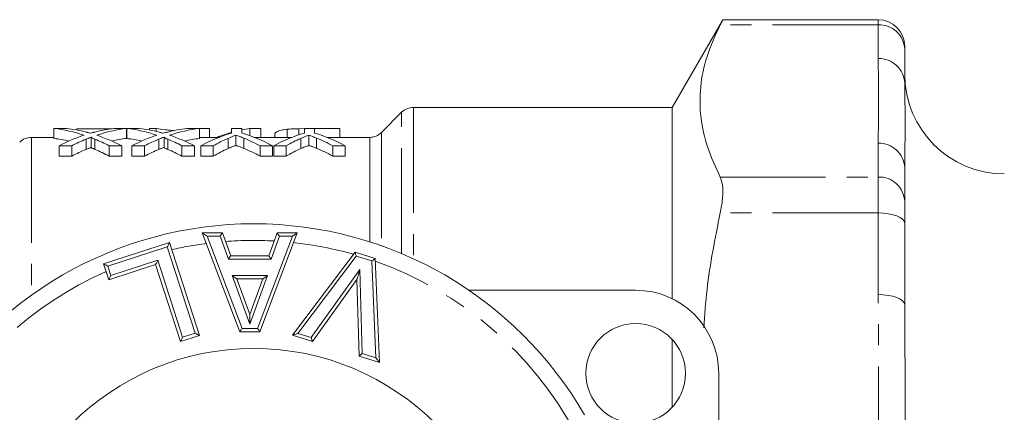
# Model space of a CAD drawing. Units: millimetres. Extents: x 173 to 336, y 50 to 276.
# Drawn here: x 245 to 305, y 98 to 122 of the extents above; entities that cross this region are included whole.
import ezdxf

# ---------------------------------------------------------------- set-up
doc = ezdxf.new("R2010")
doc.units = ezdxf.units.MM
doc.linetypes.add('PHANTOM', pattern=[12.7, 6.35, -1.27, 1.27, -1.27, 1.27, -1.27])

msp = doc.modelspace()

# ---------------------------------------------------------------- linework, layer by layer
at = {"color": 7, "linetype": 'Continuous', "lineweight": 15}
for p, q in [((287.615, 121.789), (284.588, 116.546)), ((296.988, 121.827), (287.617, 121.827)), ((298.588, 120.227), (298.588, 120.044)), ((298.588, 120.044), (298.588, 118.011)), ((268.295, 116.253), (267.081, 115.039)), ((284.588, 116.546), (269.002, 116.546)), ((284.588, 105.036), (284.588, 116.546)), ((247.359, 115.283), (248.114, 115.283)), ((247.359, 115.283), (247.359, 114.682)), ((248.734, 115.269), (248.734, 115.187)), ((250.87, 115.269), (248.734, 115.269)), ((251.734, 115.284), (251.734, 114.683)), ((251.744, 115.283), (252.499, 115.283)), ((251.744, 115.283), (251.744, 114.682)), ((253.516, 115.275), (253.119, 115.275)), ((253.119, 115.275), (253.119, 115.187)), ((253.516, 115.275), (253.516, 115.102)), ((255.362, 115.283), (256.128, 115.283)), ((256.128, 115.283), (256.128, 114.682)), ((256.734, 115.275), (256.128, 115.275)), ((256.734, 115.275), (256.734, 114.746)), ((258.051, 115.001), (258.051, 115.283)), ((258.051, 115.283), (258.667, 115.283)), ((258.667, 115.283), (258.667, 115.001)), ((259.155, 115.275), (259.155, 114.843)), ((259.811, 115.275), (259.155, 115.275)), ((259.811, 115.275), (259.811, 114.746)), ((261.405, 115.234), (261.405, 114.746)), ((262.436, 115.273), (262.101, 115.269)), ((262.101, 115.269), (262.101, 114.896)), ((262.436, 115.001), (262.436, 115.283)), ((262.436, 115.283), (263.051, 115.283)), ((263.051, 115.283), (263.051, 115.001)), ((264.58, 115.275), (263.051, 115.275)), ((264.58, 115.275), (264.58, 114.746)), ((247.359, 114.746), (246.002, 114.746)), ((249.288, 114.636), (249.288, 114.02)), ((249.603, 114.753), (249.603, 114.14)), ((249.828, 114.635), (249.828, 114.019)), ((251.744, 114.746), (251.734, 114.746)), ((253.673, 114.636), (253.673, 114.02)), ((253.987, 114.753), (253.987, 114.14)), ((254.213, 114.635), (254.213, 114.019)), ((257.302, 114.746), (256.128, 114.746)), ((257.84, 114.688), (257.84, 114.073)), ((258.316, 114.877), (258.316, 114.267)), ((258.789, 114.701), (258.789, 114.087)), ((261.686, 114.746), (259.416, 114.746)), ((260.657, 114.905), (260.657, 114.746)), ((262.225, 114.688), (262.225, 114.073)), ((262.701, 114.877), (262.701, 114.267)), ((263.174, 114.701), (263.174, 114.087)), ((266.374, 114.746), (263.801, 114.746)), ((248.435, 114.24), (247.667, 114.24)), ((247.667, 114.24), (247.667, 113.616)), ((248.435, 114.24), (248.435, 113.616)), ((251.436, 114.24), (250.681, 114.24)), ((250.681, 114.24), (250.681, 113.616)), ((251.436, 114.24), (251.436, 113.616)), ((252.82, 114.24), (252.051, 114.24)), ((252.051, 114.24), (252.051, 113.616)), ((252.82, 114.24), (252.82, 113.616)), ((255.821, 114.24), (255.066, 114.24)), ((255.066, 114.24), (255.066, 113.616)), ((255.821, 114.24), (255.821, 113.616)), ((256.947, 114.24), (256.205, 114.24)), ((256.205, 114.24), (256.205, 113.616)), ((256.947, 114.24), (256.947, 113.616)), ((260.513, 114.24), (259.771, 114.24)), ((259.771, 114.24), (259.771, 113.616)), ((260.513, 114.24), (260.513, 113.616)), ((261.332, 114.24), (260.59, 114.24)), ((260.59, 114.24), (260.59, 113.616)), ((261.332, 114.24), (261.332, 113.616)), ((264.898, 114.24), (264.156, 114.24)), ((264.156, 114.24), (264.156, 113.616)), ((264.898, 114.24), (264.898, 113.616)), ((247.667, 113.616), (248.435, 113.616)), ((250.681, 113.616), (251.436, 113.616)), ((252.051, 113.616), (252.82, 113.616)), ((255.066, 113.616), (255.821, 113.616)), ((256.205, 113.616), (256.947, 113.616)), ((259.771, 113.616), (260.513, 113.616)), ((260.59, 113.616), (261.332, 113.616)), ((264.156, 113.616), (264.898, 113.616)), ((298.588, 112.916), (298.588, 110.882)), ((298.588, 110.882), (298.588, 109.583)), ((298.588, 109.583), (298.588, 104.674)), ((258.549, 103.046), (256.287, 109)), ((256.287, 109), (257.502, 109)), ((257.502, 109), (258.004, 107.626)), ((262.013, 109), (259.762, 103.046)), ((260.289, 107.626), (260.791, 109)), ((260.791, 109), (262.013, 109)), ((250.351, 107.131), (254.314, 108.411)), ((254.314, 108.411), (256.117, 102.829)), ((258.004, 107.626), (260.289, 107.626)), ((261.721, 102.838), (265.49, 107.839)), ((265.49, 107.839), (266.704, 107.46)), ((266.704, 107.46), (266.96, 101.205)), ((250.658, 106.183), (250.351, 107.131)), ((253.483, 107.095), (250.658, 106.183)), ((254.98, 102.462), (253.483, 107.095)), ((259.93, 106.226), (258.368, 106.226)), ((258.368, 106.226), (259.15, 104.088)), ((259.15, 104.088), (259.93, 106.226)), ((265.603, 106.199), (262.925, 102.463)), ((265.728, 101.589), (265.603, 106.199)), ((272.349, 105.546), (282.388, 105.546)), ((259.15, 103.506), (259.15, 104.088)), ((256.117, 102.829), (254.98, 102.462)), ((259.762, 103.046), (258.549, 103.046)), ((262.925, 102.463), (261.721, 102.838)), ((284.588, 98.506), (284.588, 102.585)), ((266.96, 101.205), (265.728, 101.589)), ((287.388, 100.546), (287.388, 96.307))]:
    msp.add_line(p, q, dxfattribs=at)
at = {"color": 8, "linetype": 'PHANTOM', "lineweight": 0}
for p, q in [((296.988, 121.522), (296.988, 121.827)), ((296.988, 121.522), (287.48, 121.522)), ((296.988, 119.489), (296.988, 121.522)), ((268.295, 107.751), (268.295, 116.253)), ((269.002, 116.546), (269.002, 107.44)), ((267.081, 115.039), (267.081, 108.221)), ((246.002, 114.746), (246.002, 105.249)), ((266.374, 108.459), (266.374, 114.746)), ((296.988, 112.36), (296.988, 114.394)), ((287.48, 112.36), (296.988, 112.36)), ((296.988, 110.196), (296.988, 112.36)), ((296.988, 110.196), (287.48, 110.196)), ((296.988, 105.286), (296.988, 110.196)), ((256.577, 108.8), (258.687, 103.246)), ((257.362, 108.8), (256.577, 108.8)), ((257.864, 107.426), (257.362, 108.8)), ((259.624, 103.246), (261.723, 108.8)), ((260.931, 108.8), (260.429, 107.426)), ((261.723, 108.8), (260.931, 108.8)), ((254.185, 108.159), (250.603, 107.002)), ((255.865, 102.958), (254.185, 108.159)), ((250.787, 106.435), (253.612, 107.347)), ((253.612, 107.347), (255.109, 102.713)), ((260.429, 107.426), (257.864, 107.426)), ((265.565, 107.607), (262.051, 102.945)), ((266.51, 107.311), (265.565, 107.607)), ((250.603, 107.002), (250.787, 106.435)), ((262.847, 102.697), (265.787, 106.799)), ((265.787, 106.799), (265.924, 101.738)), ((266.749, 101.481), (266.51, 107.311)), ((258.081, 106.426), (260.216, 106.426)), ((259.15, 103.506), (258.081, 106.426)), ((260.216, 106.426), (259.15, 103.506)), ((258.687, 103.246), (259.624, 103.246)), ((255.109, 102.713), (255.865, 102.958)), ((262.051, 102.945), (262.847, 102.697)), ((265.924, 101.738), (266.749, 101.481))]:
    msp.add_line(p, q, dxfattribs=at)
at = {"color": 8, "linetype": 'PHANTOM', "lineweight": 0, "flags": 128}
for points in [[(296.988, 110.196), (297.3, 110.184), (297.6, 110.149), (297.877, 110.092), (298.119, 110.016), (298.318, 109.923), (298.466, 109.818), (298.557, 109.703), (298.588, 109.583)], [(296.988, 105.286), (297.3, 105.274), (297.6, 105.239), (297.877, 105.183), (298.119, 105.107), (298.318, 105.014), (298.466, 104.908), (298.557, 104.793), (298.588, 104.674)]]:
    msp.add_lwpolyline(points, dxfattribs=at)
at = {"color": 7, "linetype": 'Continuous', "lineweight": 15, "flags": 128}
for points in [[(256.287, 109), (256.292, 108.997), (256.305, 108.988), (256.326, 108.973), (256.355, 108.953), (256.391, 108.929), (256.432, 108.9), (256.478, 108.868), (256.527, 108.835), (256.577, 108.8)], [(257.362, 108.8), (257.386, 108.835), (257.41, 108.868), (257.432, 108.9), (257.452, 108.929), (257.469, 108.953), (257.483, 108.973), (257.493, 108.988), (257.499, 108.997), (257.502, 109)], [(260.931, 108.8), (260.907, 108.835), (260.883, 108.868), (260.861, 108.9), (260.841, 108.929), (260.824, 108.953), (260.81, 108.973), (260.8, 108.988), (260.793, 108.997), (260.791, 109)], [(262.013, 109), (262.008, 108.997), (261.995, 108.988), (261.974, 108.973), (261.945, 108.953), (261.909, 108.929), (261.868, 108.9), (261.822, 108.868), (261.773, 108.835), (261.723, 108.8)], [(254.314, 108.411), (254.312, 108.407), (254.306, 108.396), (254.296, 108.377), (254.283, 108.352), (254.268, 108.321), (254.249, 108.285), (254.229, 108.245), (254.207, 108.203), (254.185, 108.159)], [(253.612, 107.347), (253.59, 107.303), (253.568, 107.261), (253.548, 107.221), (253.529, 107.185), (253.514, 107.154), (253.501, 107.129), (253.491, 107.111), (253.485, 107.099), (253.483, 107.095)], [(257.864, 107.426), (257.888, 107.461), (257.912, 107.494), (257.934, 107.526), (257.954, 107.554), (257.971, 107.579), (257.985, 107.599), (257.995, 107.614), (258.002, 107.623), (258.004, 107.626)], [(260.429, 107.426), (260.405, 107.461), (260.381, 107.494), (260.359, 107.526), (260.339, 107.554), (260.322, 107.579), (260.308, 107.599), (260.298, 107.614), (260.291, 107.623), (260.289, 107.626)], [(265.49, 107.839), (265.491, 107.836), (265.494, 107.825), (265.5, 107.808), (265.507, 107.785), (265.517, 107.756), (265.527, 107.723), (265.539, 107.686), (265.552, 107.647), (265.565, 107.607)], [(266.704, 107.46), (266.701, 107.458), (266.692, 107.451), (266.678, 107.44), (266.659, 107.425), (266.635, 107.407), (266.607, 107.386), (266.576, 107.362), (266.544, 107.337), (266.51, 107.311)], [(250.351, 107.131), (250.355, 107.129), (250.366, 107.123), (250.385, 107.114), (250.41, 107.101), (250.441, 107.085), (250.477, 107.067), (250.517, 107.046), (250.559, 107.025), (250.603, 107.002)], [(265.787, 106.799), (265.755, 106.695), (265.724, 106.594), (265.695, 106.499), (265.669, 106.414), (265.646, 106.34), (265.628, 106.28), (265.614, 106.236), (265.606, 106.209), (265.603, 106.199)], [(250.658, 106.183), (250.66, 106.187), (250.666, 106.198), (250.675, 106.217), (250.688, 106.242), (250.704, 106.273), (250.722, 106.309), (250.743, 106.349), (250.764, 106.391), (250.787, 106.435)], [(258.368, 106.226), (258.363, 106.229), (258.35, 106.238), (258.329, 106.253), (258.301, 106.273), (258.265, 106.297), (258.224, 106.326), (258.179, 106.357), (258.131, 106.391), (258.081, 106.426)], [(260.216, 106.426), (260.166, 106.391), (260.118, 106.357), (260.073, 106.326), (260.032, 106.297), (259.997, 106.273), (259.968, 106.253), (259.947, 106.238), (259.934, 106.229), (259.93, 106.226)], [(258.549, 103.046), (258.551, 103.049), (258.557, 103.058), (258.567, 103.073), (258.581, 103.093), (258.598, 103.117), (258.618, 103.146), (258.64, 103.177), (258.663, 103.211), (258.687, 103.246)], [(259.762, 103.046), (259.76, 103.049), (259.754, 103.058), (259.743, 103.073), (259.73, 103.093), (259.713, 103.117), (259.693, 103.146), (259.671, 103.177), (259.648, 103.211), (259.624, 103.246)], [(255.109, 102.713), (255.087, 102.67), (255.065, 102.627), (255.045, 102.588), (255.026, 102.552), (255.01, 102.521), (254.998, 102.495), (254.988, 102.477), (254.982, 102.465), (254.98, 102.462)], [(255.865, 102.958), (255.909, 102.935), (255.951, 102.914), (255.991, 102.893), (256.027, 102.875), (256.058, 102.859), (256.083, 102.846), (256.102, 102.837), (256.113, 102.831), (256.117, 102.829)], [(261.721, 102.838), (261.726, 102.84), (261.741, 102.845), (261.765, 102.853), (261.798, 102.863), (261.839, 102.876), (261.886, 102.891), (261.938, 102.908), (261.994, 102.926), (262.051, 102.945)], [(262.925, 102.463), (262.924, 102.466), (262.921, 102.477), (262.915, 102.494), (262.907, 102.517), (262.897, 102.546), (262.886, 102.58), (262.874, 102.617), (262.861, 102.656), (262.847, 102.697)], [(265.924, 101.738), (265.89, 101.712), (265.857, 101.687), (265.826, 101.664), (265.798, 101.642), (265.774, 101.624), (265.755, 101.609), (265.74, 101.598), (265.731, 101.592), (265.728, 101.589)], [(266.749, 101.481), (266.786, 101.433), (266.821, 101.387), (266.855, 101.343), (266.885, 101.304), (266.911, 101.27), (266.932, 101.242), (266.948, 101.222), (266.957, 101.21), (266.96, 101.205)]]:
    msp.add_lwpolyline(points, dxfattribs=at)
at = {"color": 7, "linetype": 'Continuous', "lineweight": 15}
for centre, radius in [((282.388, 100.546), 3), ((259.388, 86.546), 15.5)]:
    msp.add_circle(centre, radius, dxfattribs=at)
for centre, radius, start, end in [((296.988, 120.227), 1.6, 0, 90), ((304.588, 118.546), 6, 180, 270), ((269.002, 115.546), 1, 90, 135), ((266.374, 115.746), 1, 270, 315), ((246.002, 113.746), 1, 90, 135), ((259.388, 86.546), 23, 30.00734, 149.99266), ((282.388, 100.546), 5, 0, 90)]:
    msp.add_arc(centre, radius, start, end, dxfattribs=at)
at = {"color": 8, "linetype": 'PHANTOM', "lineweight": 0}
for centre, radius, start, end in [((297.046, 119.981), 1.543, 2.35551, 92.176), ((297.046, 117.947), 1.543, 2.35557, 92.17594), ((297.046, 112.852), 1.543, 2.35566, 92.17599), ((297.046, 110.819), 1.543, 2.35561, 92.17597), ((259.388, 86.546), 22, 86.80824, 94.42216), ((259.388, 86.546), 22, 97.46215, 102.96682), ((259.388, 86.546), 22, 74.16079, 83.72847), ((259.388, 86.546), 22, 28.42464, 70.55717), ((259.388, 86.546), 22, 113.82745, 151.57536)]:
    msp.add_arc(centre, radius, start, end, dxfattribs=at)
at = {"color": 7, "linetype": 'Continuous', "lineweight": 15}
for centre, major_axis, ratio, start_param, end_param in [((246.306, 86.546), (0, 28.8), 0.553801, 6.102524, 6.217097), ((247.06, 86.546), (0, 28.8), 0.554122, 6.142268, 6.217097), ((252.026, 86.546), (0, 28.8), 0.551546, 0.066088, 0.139358), ((252.762, 86.546), (0, 28.8), 0.545553, 0.06548, 0.181086), ((333.283, 86.546), (1246.305, 0), 0.023108, 1.636276, 1.636885), ((250.69, 86.546), (0, 28.8), 0.553801, 6.102524, 6.217097), ((251.445, 86.546), (0, 28.8), 0.554122, 6.142268, 6.217097), ((256.411, 86.546), (0, 28.8), 0.551546, 0.066088, 0.139358), ((257.177, 86.546), (0, 28.8), 0.551409, 0.066088, 0.181086), ((260.194, 87.146), (0, 28.2), 0.520279, 0.146577, 0.206652), ((260.194, 87.146), (0, 28.2), 0.520279, 0.070902, 0.104299), ((246.306, 86.546), (0, 28.2), 0.553801, 6.157803, 6.215689), ((252.027, 86.546), (0, 28.8), 0.551785, 0.180662, 0.277938), ((252.794, 86.546), (0, 28.8), 0.551671, 0.222494, 0.277938), ((246.308, 86.546), (0, 28.8), 0.55339, 6.005247, 6.06052), ((247.06, 86.546), (0, 28.8), 0.553785, 6.005247, 6.102099), ((252.762, 86.546), (0, 28.2), 0.545553, 0.066875, 0.125224), ((250.69, 86.546), (0, 28.2), 0.553801, 6.157803, 6.215689), ((256.412, 86.546), (0, 28.8), 0.551785, 0.180662, 0.277938), ((257.179, 86.546), (0, 28.8), 0.551671, 0.222494, 0.277938), ((250.693, 86.546), (0, 28.8), 0.55339, 6.005247, 6.06052), ((251.445, 86.546), (0, 28.8), 0.553785, 6.005247, 6.102099), ((257.177, 86.546), (0, 28.2), 0.551409, 0.067497, 0.12564), ((260.424, 86.546), (0, 28.8), 0.533889, 0.154926, 0.277938), ((260.909, 86.546), (0, 28.8), 0.50135, 0.214158, 0.277938), ((256.294, 86.546), (0, 28.8), 0.533889, 6.005247, 6.12826), ((255.557, 86.546), (0, 28.8), 0.53329, 6.005247, 6.071162), ((264.809, 86.546), (0, 28.8), 0.533889, 0.154926, 0.277938), ((265.293, 86.546), (0, 28.8), 0.50135, 0.214158, 0.277938), ((260.679, 86.546), (0, 28.8), 0.533889, 6.005247, 6.12826), ((259.942, 86.546), (0, 28.8), 0.53329, 6.005247, 6.071162), ((252.794, 86.546), (0, 28.2), 0.551671, 0.22731, 0.284014), ((246.308, 86.546), (0, 28.2), 0.55339, 5.999171, 6.0557), ((257.179, 86.546), (0, 28.2), 0.551671, 0.22731, 0.284014), ((250.693, 86.546), (0, 28.2), 0.55339, 5.999171, 6.0557), ((260.909, 86.546), (0, 28.2), 0.50135, 0.218788, 0.284014), ((255.557, 86.546), (0, 28.2), 0.53329, 5.999171, 6.06658), ((265.293, 86.546), (0, 28.2), 0.50135, 0.218788, 0.284014), ((259.942, 86.546), (0, 28.2), 0.53329, 5.999171, 6.06658)]:
    msp.add_ellipse(centre, major_axis=major_axis, ratio=ratio, start_param=start_param, end_param=end_param, dxfattribs=at)
for points, knots in [([(287.617, 121.788), (287.617, 121.789), (287.618, 121.79), (287.524, 121.607), (287.48, 121.522)], [0, 0, 0, 0, 0.5400589, 1, 1, 1, 1]), ([(287.48, 112.36), (287.206, 112.952), (286.657, 114.134), (286.257, 115.946), (286.242, 117.779), (286.615, 119.65), (287.188, 120.889), (287.48, 121.522)], [0, 0, 0, 0, 0.195296, 0.390551, 0.590744, 0.790954, 1, 1, 1, 1]), ([(249.301, 115.06), (249.322, 115.055), (249.342, 115.05), (249.363, 115.044), (249.394, 115.036), (249.425, 115.028), (249.455, 115.019), (249.486, 115.011), (249.517, 115.002), (249.548, 114.993)], [0, 0, 0, 0, 0.0000643599, 0.0000643599, 0.0000643599, 0.0001609031, 0.0001609031, 0.0001609031, 0.0002574505, 0.0002574505, 0.0002574505, 0.0002574505]), ([(249.548, 114.993), (249.593, 115.006), (249.638, 115.019), (249.683, 115.031), (249.706, 115.037), (249.729, 115.043), (249.752, 115.049), (249.774, 115.055), (249.796, 115.061), (249.82, 115.067)], [0, 0, 0, 0, 0.0001415984, 0.0001415984, 0.0001415984, 0.0002124052, 0.0002124052, 0.0002124052, 0.0002832107, 0.0002832107, 0.0002832107, 0.0002832107]), ([(254.642, 115.148), (254.581, 115.153), (254.377, 115.17), (253.945, 115.214), (253.687, 115.251), (253.516, 115.275)], [0, 0, 0, 0, 0.123629, 0.417685, 1, 1, 1, 1]), ([(253.686, 115.06), (253.707, 115.055), (253.727, 115.05), (253.748, 115.044), (253.779, 115.036), (253.809, 115.028), (253.84, 115.019), (253.87, 115.011), (253.901, 115.002), (253.932, 114.993)], [0, 0, 0, 0, 0.0000643599, 0.0000643599, 0.0000643599, 0.0001609031, 0.0001609031, 0.0001609031, 0.0002574505, 0.0002574505, 0.0002574505, 0.0002574505]), ([(253.932, 114.993), (253.978, 115.006), (254.023, 115.019), (254.068, 115.031), (254.09, 115.037), (254.113, 115.043), (254.136, 115.049), (254.159, 115.055), (254.181, 115.061), (254.204, 115.067)], [0, 0, 0, 0, 0.0001415984, 0.0001415984, 0.0001415984, 0.0002124052, 0.0002124052, 0.0002124052, 0.0002832107, 0.0002832107, 0.0002832107, 0.0002832107]), ([(261.405, 115.234), (261.255, 115.219), (261.131, 115.201), (260.935, 115.159), (260.862, 115.133), (260.752, 115.078), (260.715, 115.048), (260.668, 114.981), (260.661, 114.944), (260.657, 114.905)], [0, 0, 0, 0, 0.25, 0.25, 0.5, 0.5, 0.75, 0.75, 1, 1, 1, 1]), ([(262.101, 115.269), (261.969, 115.265), (261.84, 115.262), (261.604, 115.25), (261.502, 115.242), (261.405, 115.234)], [0, 0, 0, 0, 0.5, 0.5, 1, 1, 1, 1]), ([(249.61, 114.762), (249.584, 114.752), (249.557, 114.742), (249.53, 114.732), (249.489, 114.716), (249.449, 114.701), (249.409, 114.685), (249.368, 114.669), (249.328, 114.652), (249.288, 114.636)], [0, 0, 0, 0, 0.0000849842, 0.0000849842, 0.0000849842, 0.0002124663, 0.0002124663, 0.0002124663, 0.0003399552, 0.0003399552, 0.0003399552, 0.0003399552]), ([(249.828, 114.635), (249.802, 114.645), (249.777, 114.656), (249.753, 114.666), (249.728, 114.677), (249.704, 114.687), (249.682, 114.698), (249.66, 114.708), (249.64, 114.719), (249.624, 114.73), (249.615, 114.736), (249.608, 114.743), (249.604, 114.749), (249.602, 114.753), (249.605, 114.758), (249.61, 114.762)], [0, 0, 0, 0, 0.0000814643, 0.0000814643, 0.0000814643, 0.0001629444, 0.0001629444, 0.0001629444, 0.0002459178, 0.0002459178, 0.0002459178, 0.000294196, 0.000294196, 0.000294196, 0.0003265039, 0.0003265039, 0.0003265039, 0.0003265039]), ([(253.995, 114.762), (253.968, 114.752), (253.941, 114.742), (253.914, 114.732), (253.874, 114.716), (253.834, 114.701), (253.793, 114.685), (253.753, 114.669), (253.713, 114.652), (253.673, 114.636)], [0, 0, 0, 0, 0.0000849842, 0.0000849842, 0.0000849842, 0.0002124663, 0.0002124663, 0.0002124663, 0.0003399552, 0.0003399552, 0.0003399552, 0.0003399552]), ([(254.213, 114.635), (254.187, 114.645), (254.162, 114.656), (254.137, 114.666), (254.113, 114.677), (254.089, 114.687), (254.067, 114.698), (254.045, 114.708), (254.025, 114.719), (254.009, 114.73), (253.999, 114.736), (253.993, 114.743), (253.989, 114.749), (253.986, 114.753), (253.989, 114.758), (253.995, 114.762)], [0, 0, 0, 0, 0.0000814643, 0.0000814643, 0.0000814643, 0.0001629444, 0.0001629444, 0.0001629444, 0.0002459178, 0.0002459178, 0.0002459178, 0.000294196, 0.000294196, 0.000294196, 0.0003265039, 0.0003265039, 0.0003265039, 0.0003265039]), ([(258.316, 114.877), (258.276, 114.863), (258.237, 114.848), (258.197, 114.833), (258.137, 114.81), (258.077, 114.787), (258.018, 114.763), (257.959, 114.738), (257.899, 114.713), (257.84, 114.688)], [0, 0, 0, 0, 0.0001344458, 0.0001344458, 0.0001344458, 0.0003361402, 0.0003361402, 0.0003361402, 0.0005378613, 0.0005378613, 0.0005378613, 0.0005378613]), ([(258.789, 114.701), (258.71, 114.733), (258.631, 114.763), (258.552, 114.792), (258.513, 114.807), (258.473, 114.821), (258.434, 114.836), (258.395, 114.85), (258.355, 114.864), (258.316, 114.877)], [0, 0, 0, 0, 0.0002549293, 0.0002549293, 0.0002549293, 0.0003824146, 0.0003824146, 0.0003824146, 0.000509906, 0.000509906, 0.000509906, 0.000509906]), ([(262.701, 114.877), (262.661, 114.863), (262.621, 114.848), (262.581, 114.833), (262.521, 114.81), (262.462, 114.787), (262.402, 114.763), (262.343, 114.738), (262.284, 114.713), (262.225, 114.688)], [0, 0, 0, 0, 0.0001344458, 0.0001344458, 0.0001344458, 0.0003361402, 0.0003361402, 0.0003361402, 0.0005378613, 0.0005378613, 0.0005378613, 0.0005378613]), ([(263.174, 114.701), (263.095, 114.733), (263.016, 114.763), (262.937, 114.792), (262.897, 114.807), (262.858, 114.821), (262.819, 114.836), (262.78, 114.85), (262.74, 114.864), (262.701, 114.877)], [0, 0, 0, 0, 0.0002549293, 0.0002549293, 0.0002549293, 0.0003824146, 0.0003824146, 0.0003824146, 0.000509906, 0.000509906, 0.000509906, 0.000509906]), ([(249.288, 114.02), (249.342, 114.043), (249.422, 114.076), (249.527, 114.117), (249.578, 114.137), (249.603, 114.146)], [0, 0, 0, 0, 0.512051, 0.768098, 1, 1, 1, 1]), ([(249.605, 114.14), (249.605, 114.139), (249.596, 114.126), (249.65, 114.102), (249.723, 114.063), (249.789, 114.035), (249.828, 114.019)], [0, 0, 0, 0, 0.022507, 0.310932, 0.595888, 1, 1, 1, 1]), ([(253.673, 114.02), (253.726, 114.043), (253.806, 114.076), (253.912, 114.117), (253.963, 114.137), (253.987, 114.146)], [0, 0, 0, 0, 0.5120507, 0.7680978, 1, 1, 1, 1]), ([(253.99, 114.14), (253.989, 114.139), (253.981, 114.126), (254.035, 114.102), (254.107, 114.063), (254.174, 114.035), (254.213, 114.019)], [0, 0, 0, 0, 0.022507, 0.310932, 0.595887, 1, 1, 1, 1]), ([(257.84, 114.073), (257.919, 114.108), (257.998, 114.142), (258.077, 114.174), (258.117, 114.19), (258.157, 114.206), (258.197, 114.222), (258.236, 114.237), (258.276, 114.252), (258.316, 114.267)], [0, 0, 0, 0, 0.000269082, 0.000269082, 0.000269082, 0.0004036498, 0.0004036498, 0.0004036498, 0.0005382254, 0.0005382254, 0.0005382254, 0.0005382254]), ([(258.316, 114.267), (258.355, 114.253), (258.395, 114.239), (258.434, 114.225), (258.493, 114.203), (258.552, 114.181), (258.611, 114.158), (258.671, 114.135), (258.73, 114.111), (258.789, 114.087)], [0, 0, 0, 0, 0.0001275471, 0.0001275471, 0.0001275471, 0.0003188891, 0.0003188891, 0.0003188891, 0.0005102532, 0.0005102532, 0.0005102532, 0.0005102532]), ([(262.225, 114.073), (262.304, 114.108), (262.382, 114.142), (262.462, 114.174), (262.501, 114.19), (262.541, 114.206), (262.581, 114.222), (262.621, 114.237), (262.661, 114.252), (262.701, 114.267)], [0, 0, 0, 0, 0.000269082, 0.000269082, 0.000269082, 0.0004036498, 0.0004036498, 0.0004036498, 0.0005382254, 0.0005382254, 0.0005382254, 0.0005382254]), ([(262.701, 114.267), (262.74, 114.253), (262.78, 114.239), (262.819, 114.225), (262.878, 114.203), (262.937, 114.181), (262.996, 114.158), (263.055, 114.135), (263.115, 114.111), (263.174, 114.087)], [0, 0, 0, 0, 0.0001275471, 0.0001275471, 0.0001275471, 0.0003188891, 0.0003188891, 0.0003188891, 0.0005102532, 0.0005102532, 0.0005102532, 0.0005102532]), ([(287.48, 112.36), (287.531, 112.222), (287.648, 111.903), (287.651, 111.138), (287.533, 110.486), (287.48, 110.196)], [0, 0, 0, 0, 0.2989896, 0.6873769, 1, 1, 1, 1]), ([(286.488, 103.284), (286.543, 104.057), (286.709, 106.379), (287.172, 108.668), (287.48, 110.196)], [0, 0, 0, 0, 0.332984, 1, 1, 1, 1]), ([(298.588, 104.674), (298.601, 102.654), (298.624, 99.25), (298.604, 95.752), (298.596, 94.33)], [0, 0, 0, 0, 0.593554, 1, 1, 1, 1])]:
    msp.add_open_spline(points, degree=3, knots=knots, dxfattribs=at)
at = {"color": 8, "linetype": 'PHANTOM', "lineweight": 0}
for points, knots in [([(296.988, 114.394), (297.004, 115.243), (297.036, 116.941), (297.004, 118.64), (296.988, 119.489)], [0, 0, 0, 0, 0.5, 1, 1, 1, 1]), ([(296.996, 94.612), (297.008, 96.12), (297.034, 99.678), (297.005, 103.236), (296.988, 105.286)], [0, 0, 0, 0, 0.423822, 1, 1, 1, 1])]:
    msp.add_open_spline(points, degree=3, knots=knots, dxfattribs=at)
at = {"color": 7, "linetype": 'Continuous', "lineweight": 15}
msp.add_open_spline([(298.588, 118.011), (298.601, 117.229), (298.626, 115.667), (298.601, 113.833), (298.588, 112.916)], degree=3, dxfattribs=at)

doc.saveas('drawing.dxf')
